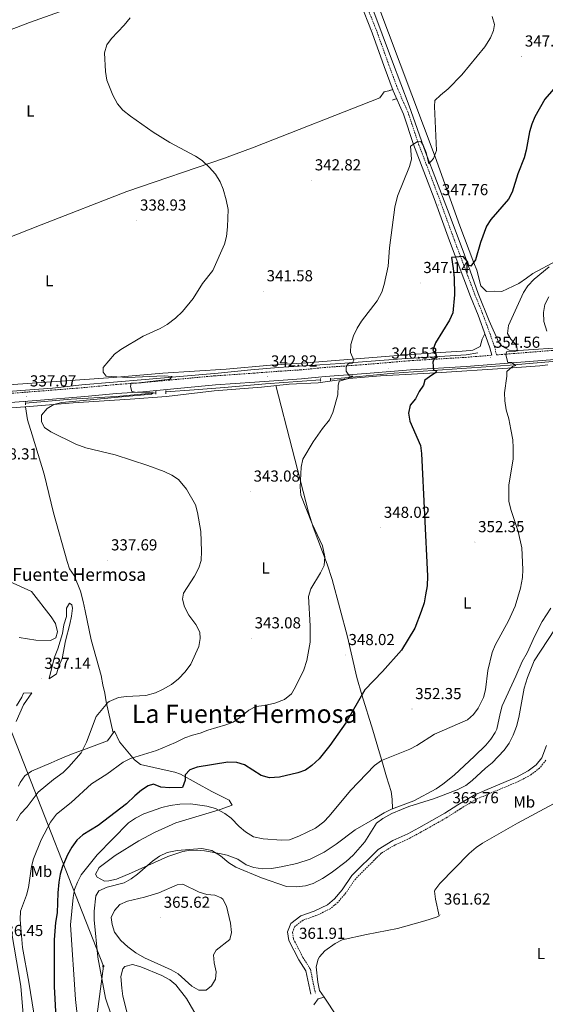
# Model space of a CAD drawing. Units: metres. Extents: x 596687 to 601184, y 4703265 to 4706298.
# Drawn here: x 598513 to 598843, y 4703974 to 4704593 of the extents above; entities that cross this region are included whole.
import ezdxf
from ezdxf.enums import TextEntityAlignment as Align

# ---------------------------------------------------------------- set-up
doc = ezdxf.new("R2010")
doc.units = ezdxf.units.M
doc.header["$MEASUREMENT"] = 0
doc.linetypes.add('TRAZOS', pattern=[0.75, 0.5, -0.25])
doc.linetypes.add('TRAZOSX2', pattern=[1.5, 1, -0.5])
for name, color, linetype, lineweight in [('Carátula', 7, 'Continuous', 5), ('Level 13', 5, 'Continuous', 0), ('Level 21', 19, 'Continuous', 0), ('Level 32', 19, 'Continuous', 0), ('Level 36', 19, 'Continuous', 40), ('Level 37', 92, 'Continuous', 0), ('Level 4', 36, 'Continuous', 30), ('Level 41', 19, 'Continuous', 0), ('Level 43', 5, 'Continuous', 0), ('Level 45', 19, 'Continuous', 0), ('Level 5', 36, 'Continuous', 0), ('Level 7', 19, 'Continuous', 0)]:
    doc.layers.add(name, color=color, linetype=linetype, lineweight=lineweight)
doc.styles.add('Arial', font='ARIAL.TTF', dxfattribs={"height": 0.2})

# ---------------------------------------------------------------- blocks, each defined once
blk = doc.blocks.new('5PATER')
at = {"layer": 'Carátula', "linetype": 'Continuous', "lineweight": 5}
h = blk.add_hatch(color=250, dxfattribs=at)
edge = h.paths.add_edge_path()
edge.add_ellipse((0, 0), major_axis=(-1.33, -1.34), ratio=0.999422, start_angle=0, end_angle=360)
blk = doc.blocks.new('5TME')
at = {"layer": 'Carátula', "color": 250, "linetype": 'Continuous', "lineweight": 5}
for p, q in [((3.7, 3.8), (-3.7, -3.8)), ((-3.7, 3.7), (3.8, -3.8))]:
    blk.add_line(p, q, dxfattribs=at)
at = {"layer": 'Carátula', "color": 250, "linetype": 'Continuous', "lineweight": 5, "flags": 128}
blk.add_lwpolyline([(-3.7, -3.8), (3.8, -3.8), (3.8, 3.7), (-3.7, 3.7), (-3.7, -3.8)], dxfattribs=at)

msp = doc.modelspace()

# ---------------------------------------------------------------- linework, layer by layer
at = {"layer": 'Level 13', "color": 5, "linetype": 'Continuous', "lineweight": 0, "ltscale": 0.5}
for points in [[(598703.96, 4704659.41, 341.09), (598664.18, 4704644.25, 340.08), (598590.04, 4704617.26, 339.77), (598557.73, 4704605.03, 338.84), (598518.66, 4704591.05, 338.22), (598485.23, 4704578.25, 337.29), (598458.5, 4704568.35, 337.29)], [(598955.3, 4704412.95, 361.71), (598937.64, 4704411.23, 361.71), (598927.77, 4704408.42, 361.4), (598914.47, 4704403.54, 361.4), (598900.11, 4704396.82, 360.78), (598891.19, 4704393.05, 360.17), (598882.46, 4704390.18, 359.86), (598872.4, 4704388.64, 358.93), (598857.53, 4704386.96, 358), (598826.33, 4704384.93, 355.22), (598820.36, 4704385.13, 355.22), (598816.31, 4704387.32, 353.98), (598813.89, 4704389.98, 353.37), (598807.84, 4704403.61, 352.75), (598800.98, 4704420.74, 351.2), (598792.19, 4704445.63, 349.04), (598781.58, 4704473.6, 346.57), (598767.89, 4704509.51, 345.02), (598757.6, 4704538.76, 344.09), (598747.14, 4704566.35, 342.86), (598728.11, 4704617.07, 342.55), (598715.53, 4704650.1, 341.59)], [(598800.67, 4704383.33, 352.44), (598793.38, 4704382.18, 352.13), (598752.95, 4704379.67, 348.11), (598714.44, 4704376.62, 344.09), (598675.27, 4704374.17, 342.24), (598657.99, 4704372.62, 341.93), (598637.42, 4704370.65, 341), (598591.37, 4704366.57, 340.08), (598551.6, 4704363.33, 338.53), (598533.21, 4704361.21, 338.22), (598513.25, 4704359.78, 337.91), (598494.83, 4704358.17, 336.37), (598477.9, 4704357.02, 335.44), (598462.45, 4704356.72, 334.82), (598450.14, 4704356.95, 334.51), (598440.07, 4704357.94, 333.28), (598426.58, 4704361.29, 332.04), (598398.54, 4704369.06, 329.88), (598381.62, 4704374.89, 329.26), (598375.46, 4704375.79, 328.33)], [(598880.83, 4704381.39, 359.86), (598867.17, 4704379.61, 358.93), (598821.11, 4704375.66, 354.6), (598748.11, 4704370.53, 347.8), (598726.15, 4704368.49, 345.64), (598708.08, 4704366.87, 344.4)], [(598701.78, 4704366.32, 343.78), (598667.19, 4704363.98, 342.24), (598641.45, 4704361.61, 341), (598622.25, 4704360.21, 341), (598604.51, 4704358.77, 340.38)], [(598598.2, 4704358.21, 339.77), (598573.16, 4704355.97, 339.15), (598544.99, 4704354.23, 338.53), (598516.18, 4704351.82, 337.6)]]:
    msp.add_polyline3d(points, dxfattribs=at)
at = {"layer": 'Level 21', "color": 19, "linetype": 'Continuous', "lineweight": 0}
for points in [[(598588.83, 4704653.77, 339.8), (598596.71, 4704634.37, 340.42), (598599.8, 4704627.69, 339.8), (598604.66, 4704625.12, 339.8), (598614.55, 4704627.53, 340.42), (598646.99, 4704639.16, 340.42), (598705.64, 4704661.52, 341.67), (598709.24, 4704651.45, 341.96), (598716.26, 4704631.39, 342.89), (598726.44, 4704604.39, 342.89), (598734.33, 4704584.66, 343.2), (598741.91, 4704563.4, 343.51), (598747.55, 4704548.18, 344.13), (598754.02, 4704533.46, 344.75), (598760.34, 4704514.44, 345.67), (598773.3, 4704480.36, 346.6), (598782.95, 4704453.75, 349.07), (598796.08, 4704418.91, 351.55), (598800.88, 4704407.13, 352.47), (598805.76, 4704393.73, 353.4), (598808.27, 4704386.59, 354.33), (598809.48, 4704381.86, 353.99)], [(598425.21, 4704353.85, 333), (598439.18, 4704350.87, 333.78), (598445.07, 4704350.06, 333.93), (598450.41, 4704349.77, 334.52), (598457.74, 4704349.79, 335.47), (598470.13, 4704350.06, 335.78), (598487.29, 4704350.75, 336.92), (598523.14, 4704353.42, 337.79), (598553.44, 4704355.86, 339.49), (598573.33, 4704357.74, 339.46), (598589.94, 4704358.94, 339.85), (598635.73, 4704363.25, 341.49), (598660.38, 4704364.93, 341.65), (598675.27, 4704366.08, 342.87), (598689.73, 4704366.99, 343.2), (598704.65, 4704368.48, 344.32), (598730.46, 4704370.35, 345.83), (598758.34, 4704372.76, 348.74), (598793.46, 4704374.87, 351.85), (598859.73, 4704380.12, 358.42), (598877.92, 4704382.54, 359.89), (598882.35, 4704383.45, 360.13)], [(598843.94, 4704136.51, 364.22), (598840.97, 4704128.73, 364.22), (598837.41, 4704124.41, 364.53), (598832.41, 4704120.51, 364.22), (598824.95, 4704116.52, 363.29), (598806.52, 4704108.85, 362.36), (598798.36, 4704105.34, 362.67), (598788.05, 4704099.16, 362.67), (598779.98, 4704093.92, 362.98), (598763.66, 4704084.72, 363.29), (598756.69, 4704080.96, 362.98), (598747.25, 4704076.64, 362.67), (598738.05, 4704071.09, 362.36), (598721.57, 4704054.66, 362.05), (598715.41, 4704045.67, 362.05), (598710.64, 4704040.11, 362.05), (598706.15, 4704036.26, 362.05), (598697.75, 4704032.25, 361.74), (598689.39, 4704029.35, 361.44), (598683.13, 4704024.6, 361.44), (598681.04, 4704019.29, 361.44), (598681.91, 4704013.75, 361.44), (598688.12, 4704001.75, 361.74), (598692.58, 4703994.69, 362.36), (598695.58, 4703980.16, 363.29)]]:
    msp.add_polyline3d(points, dxfattribs=at)
at = {"layer": 'Level 21', "color": 19, "linetype": 'TRAZOSX2', "lineweight": 0}
for points in [[(598812.51, 4704382.1, 353.95), (598811.15, 4704387.46, 354.33), (598808.59, 4704394.75, 353.4), (598803.68, 4704408.21, 352.47), (598798.87, 4704420.01, 351.55), (598785.76, 4704454.79, 349.07), (598776.11, 4704481.41, 346.6), (598763.16, 4704515.44, 345.67), (598756.82, 4704534.54, 344.75), (598750.33, 4704549.31, 344.13), (598744.73, 4704564.43, 343.51), (598737.13, 4704585.72, 343.2), (598729.24, 4704605.48, 342.89)], [(598812.51, 4704382.1, 353.95), (598859.13, 4704385.79, 358.42), (598876.97, 4704388.16, 359.89), (598886, 4704390.04, 361.13), (598895.45, 4704393.29, 361.11), (598910.05, 4704400.31, 361.44), (598922.2, 4704405.51, 361.74), (598931.75, 4704408.42, 362.27), (598939.11, 4704409.81, 362.18), (598946.39, 4704410.72, 361.74), (598961.54, 4704411.9, 362.36), (599003.01, 4704413.96, 361.74), (599030.47, 4704415.03, 361.74), (599060.26, 4704416.21, 361.07), (599085.59, 4704417.95, 361.13), (599102.98, 4704418.62, 360.14), (599113.86, 4704418.38, 360.36), (599118.82, 4704417.67, 360.51), (599128.6, 4704415.6, 360.54), (599143.89, 4704411.01, 360.2), (599153.63, 4704408.75, 360.2), (599177.73, 4704403.92, 359.89)], [(598426.4, 4704359.42, 333), (598440.16, 4704356.49, 333.78), (598445.61, 4704355.75, 333.93), (598450.56, 4704355.48, 334.52), (598457.67, 4704355.5, 335.47), (598469.95, 4704355.77, 335.78), (598486.96, 4704356.44, 336.92), (598522.7, 4704359.11, 337.79), (598552.94, 4704361.54, 339.49), (598572.85, 4704363.42, 339.46), (598589.47, 4704364.63, 339.85), (598635.27, 4704368.93, 341.49), (598659.97, 4704370.62, 341.65), (598674.87, 4704371.77, 342.87), (598689.27, 4704372.67, 343.2), (598704.15, 4704374.17, 344.32), (598730.01, 4704376.04, 345.83), (598757.93, 4704378.45, 348.74), (598793.06, 4704380.56, 351.85), (598809.48, 4704381.86, 353.99)], [(598843.59, 4704127.2, 364.22), (598839.52, 4704122.25, 364.53), (598834.05, 4704117.98, 364.22), (598826.23, 4704113.81, 363.29), (598807.69, 4704106.09, 362.36), (598799.73, 4704102.66, 362.67), (598789.64, 4704096.61, 362.67), (598781.54, 4704091.36, 362.98), (598765.11, 4704082.09, 363.29), (598758.03, 4704078.27, 362.98), (598748.65, 4704073.99, 362.67), (598739.91, 4704068.71, 362.36), (598723.88, 4704052.73, 362.05), (598717.79, 4704043.84, 362.05), (598712.77, 4704037.98, 362.05), (598707.8, 4704033.72, 362.05), (598698.89, 4704029.47, 361.74), (598690.82, 4704026.67, 361.44), (598685.62, 4704022.71, 361.44), (598684.13, 4704018.95, 361.44), (598684.8, 4704014.69, 361.44), (598690.73, 4704003.24, 361.74), (598695.4, 4703995.83, 362.36), (598698.52, 4703980.77, 363.29)]]:
    msp.add_polyline3d(points, dxfattribs=at)
at = {"layer": 'Level 21', "color": 1, "linetype": 'TRAZOS', "lineweight": 0}
for points in [[(598744.65, 4704548.21, 344.42), (598747.15, 4704548.95, 344.42)], [(598749.29, 4704543.08, 344.42), (598747.09, 4704542.36, 344.42)], [(598701.67, 4704367.24, 343.8), (598701.87, 4704365.52, 343.8)], [(598708.14, 4704365.85, 345.04), (598708.05, 4704367.47, 344.42)], [(598598.13, 4704359.44, 340.1), (598598.25, 4704357.21, 340.1)], [(598604.51, 4704357.64, 340.4), (598604.5, 4704359.77, 340.4)], [(598516.13, 4704352.77, 337.62), (598516.25, 4704350.55, 337.93)]]:
    msp.add_polyline3d(points, dxfattribs=at)
at = {"layer": 'Level 32', "color": 6, "linetype": 'Continuous', "lineweight": 0, "ltscale": 0.5}
msp.add_polyline3d([(598138.29, 4705090.46, 330.43), (598190.11, 4704958.11, 328.26), (598238.14, 4704836, 329.49), (598297.62, 4704683.36, 330.27), (598348.47, 4704548.22, 330.48), (598420.76, 4704366.33, 331.58), (598506.44, 4704147.73, 334.88), (598565.17, 4703997.69, 360.65), (598542.38, 4703824.48, 351.22), (598524.92, 4703697.05, 350.01), (598526.79, 4703682.68, 349.52)], dxfattribs=at)
at = {"layer": 'Level 36', "color": 92, "linetype": 'Continuous', "lineweight": 0}
for points in [[(598850.17, 4704441.24, 355.81), (598835.22, 4704433.27, 355.19), (598831.38, 4704430.26, 354.07), (598826.62, 4704427, 353.45), (598815.78, 4704421.91, 352.1), (598811.27, 4704422.07, 352.1), (598806.28, 4704422.03, 351.54), (598802.61, 4704425.53, 350.8), (598800.03, 4704435.27, 349.63), (598798.25, 4704439.93, 349.24), (598789.42, 4704463.28, 348.01), (598773.82, 4704506.71, 346.22), (598737.24, 4704604.06, 342.7)], [(598744.65, 4704548.21, 344.42), (598741.85, 4704547.45, 344.42), (598739.01, 4704543.65, 343.8), (598660.12, 4704512.71, 341.95), (598641.34, 4704505.85, 341.5), (598579.83, 4704484.85, 340.22), (598526.12, 4704463.92, 339.59), (598443.51, 4704431.49, 339.48), (598435.52, 4704429.25, 339.48), (598432.5, 4704428.88, 338.86), (598429.36, 4704432.79, 338.87), (598422.42, 4704456.16, 338.31), (598406.02, 4704500.1, 337), (598395.25, 4704533.39, 335.85), (598394.39, 4704535.8, 335.77), (598392.2, 4704538.93, 335.77), (598390.27, 4704543.86, 335.22), (598390.69, 4704544.53, 335.15), (598394.89, 4704547.25, 334.82), (598399.73, 4704548.79, 334.58), (598421.19, 4704553.4, 334.4), (598458.5, 4704568.35, 337.29)], [(598805.2, 4704395.28, 353.29), (598803.55, 4704391.94, 352.06), (598802.16, 4704387.41, 352.06), (598797.64, 4704385.07, 352.06), (598795.81, 4704384.84, 352.06), (598790.94, 4704384.52, 351.37), (598780.65, 4704383.84, 348.96), (598755.72, 4704382.17, 347.97), (598690.15, 4704376.83, 343.4), (598670.21, 4704375.64, 342.34), (598642.47, 4704373.09, 342.17), (598602.57, 4704370.61, 340.97), (598571.37, 4704367.81, 339.74), (598496.37, 4704362.74, 339.69)], [(598485.82, 4704347.16, 336.79), (598521.28, 4704349.86, 337.42), (598546.23, 4704351.9, 338.62), (598582.09, 4704354.32, 338.7), (598604.99, 4704355.91, 339.28), (598634.78, 4704359.43, 339.86), (598664.72, 4704361.9, 340.52), (598682.07, 4704363.63, 342.99), (598700.28, 4704364.59, 344.23), (598719.61, 4704367.23, 345.46), (598739.45, 4704368.83, 347.34), (598774.6, 4704370.75, 349.79), (598819.7, 4704373.71, 353.85), (598839.68, 4704375.2, 355.97), (598844.69, 4704375.91, 356.68)], [(598673.63, 4704362.79, 341.79), (598694.3, 4704283.13, 344.68), (598697.15, 4704273.81, 344.96), (598705.97, 4704250.4, 345.64), (598709.1, 4704240.91, 345.91), (598718.71, 4704204.9, 347.15), (598724.53, 4704179.25, 349.14), (598727.84, 4704168.35, 350.01), (598734.6, 4704146.1, 352.55), (598738.82, 4704131.81, 354.43), (598740.24, 4704126.99, 355.01), (598743.26, 4704116.7, 356.17), (598746.11, 4704107.52, 357.21), (598746.83, 4704102.74, 358.28), (598747.15, 4704096.67, 358.9)], [(598516.09, 4704349.46, 337.33), (598517.41, 4704341.35, 337.62), (598520.43, 4704331.82, 338.55), (598527.86, 4704307.08, 338.57), (598533.76, 4704282.79, 338.57), (598542.32, 4704252.27, 338.57), (598543.95, 4704247.58, 337.95), (598546.72, 4704243.29, 337.95), (598550.81, 4704233.44, 337.95), (598552.37, 4704227.04, 337.95), (598553.69, 4704221.23, 337.33), (598557.5, 4704202.97, 337.33), (598563.75, 4704180.58, 337.33), (598564.88, 4704174.55, 337.33), (598566.17, 4704169.35, 337.95), (598566.86, 4704163.91, 338.57), (598571.34, 4704144.39, 341.13)], [(598531.18, 4704178.78, 336.81), (598534.37, 4704192.03, 335.58), (598536.49, 4704197.32, 335.57), (598539.4, 4704206.89, 335.57), (598540.37, 4704212.33, 335.57), (598541.91, 4704217.69, 335.57), (598542.05, 4704222.76, 335.57), (598543.91, 4704225.9, 336.19), (598545.38, 4704224.97, 336.81), (598545.7, 4704222.75, 337.43), (598545.18, 4704217.78, 337.42), (598544.08, 4704212.81, 338.04), (598541.3, 4704202.24, 338.04), (598539.25, 4704191.18, 338.04), (598537.07, 4704186.39, 338.04), (598535.71, 4704181.45, 338.04), (598531.17, 4704178.47, 336.86), (598531.18, 4704178.78, 336.81)], [(598846.59, 4704222.78, 356.6), (598841.14, 4704214.4, 355.69), (598836.59, 4704205.51, 355.12), (598831.77, 4704194.66, 355.35), (598828.61, 4704189.22, 357.21), (598824.62, 4704180.06, 357.83), (598816.08, 4704161.37, 357.21), (598814.68, 4704156.59, 357.15), (598812.65, 4704146.73, 357.17), (598811.69, 4704144.71, 357.21), (598808.88, 4704140.54, 357.49), (598805.7, 4704136.72, 358.03), (598798.63, 4704129.67, 359), (598785.75, 4704117.72, 358.66), (598778.72, 4704112.14, 358.44), (598774.55, 4704109.32, 358.41), (598760.41, 4704101.64, 358.44), (598746.34, 4704096.37, 358.92), (598741.85, 4704094.22, 359.06)], [(598510.31, 4704151.51, 335.57), (598515.03, 4704162.11, 336.81), (598520.1, 4704169.68, 336.81), (598514.95, 4704169.37, 336.81), (598513.96, 4704166.92, 336.19), (598510.6, 4704161.47, 335.57)], [(598613.61, 4704118.37, 348.87), (598610.17, 4704119.67, 348.55), (598605.37, 4704120.8, 347.95), (598588.61, 4704124.61, 344.84), (598584.71, 4704127.47, 344.26), (598575.29, 4704138.72, 342.37), (598572.09, 4704145.45, 341.13), (598567.75, 4704139.33, 341.13), (598556.09, 4704135.06, 341.07), (598545.07, 4704131.04, 340.52), (598540.54, 4704129.15, 339.34), (598536.18, 4704127.19, 337.56), (598532.38, 4704125.5, 336.81), (598519.87, 4704120.37, 336.81), (598515.79, 4704117.44, 336.81), (598512.8, 4704113.16, 336.81), (598511.85, 4704110.82, 336.81)], [(598741.85, 4704094.22, 359.06), (598736.04, 4704090.62, 359.06), (598723.64, 4704083.47, 358.44), (598711.71, 4704074.47, 357.31), (598704.16, 4704069.49, 357.21), (598695.2, 4704065.08, 357.21), (598686.79, 4704062.22, 357.21), (598677.03, 4704060.09, 357.21), (598670.97, 4704059.19, 357.21), (598665.31, 4704058.89, 357.82), (598659.78, 4704059.81, 358.44), (598655.09, 4704061.45, 359.06), (598649.77, 4704064.97, 359.06), (598643.15, 4704067.45, 359.06), (598638.26, 4704068.64, 359.06), (598628.81, 4704070.15, 359.06), (598623.81, 4704070.56, 359.25), (598618.79, 4704070.44, 359.57), (598615.23, 4704069.83, 359.68), (598605.76, 4704066.63, 359.68), (598582.88, 4704056.36, 359.68), (598573.38, 4704052.46, 359.45), (598568.54, 4704051.34, 359.21), (598565.91, 4704051.21, 359.06), (598561.32, 4704053.73, 358.09), (598560.21, 4704055.57, 357.82), (598562.45, 4704059.84, 357.82), (598572.51, 4704067.33, 357.82), (598587.47, 4704076.43, 357.82), (598597.24, 4704081.73, 357.56), (598610.82, 4704087.82, 355.44), (598633.8, 4704094.75, 353.5), (598638.57, 4704096.23, 352.8), (598646.16, 4704098.85, 351.03), (598644.36, 4704102.2, 349.17), (598633.33, 4704107.5, 349.79), (598613.61, 4704118.37, 348.87)], [(598697.59, 4703973.49, 362.98), (598700.37, 4703977.1, 362.98), (598704.02, 4703978.29, 362.98), (598701.08, 4703982.33, 363.29), (598700.05, 4703987.73, 362.98), (598699.05, 4703997.34, 362.98), (598700.28, 4704002.13, 362.98), (598701.19, 4704003.64, 362.98), (598704.56, 4704007.37, 362.8), (598711.02, 4704012.06, 362.52), (598715.49, 4704014.19, 362.38), (598730.61, 4704017.57, 361.74), (598750.27, 4704021.34, 361.74), (598767.35, 4704026.2, 361.74), (598774.65, 4704028.57, 362.05), (598776.34, 4704029.4, 361.74), (598774.05, 4704039.93, 362.05), (598773.47, 4704044.97, 362.05), (598773.75, 4704045.6, 362.05), (598776.8, 4704049.64, 362.05), (598795.3, 4704068.58, 362.05), (598799.59, 4704072.3, 362.11), (598803.71, 4704075.16, 362.23), (598825.75, 4704087.72, 362.67), (598851.14, 4704101.26, 364.06)], [(598581.36, 4703963.13, 362.35), (598577.47, 4703978.88, 362.98), (598576.72, 4703983.8, 363.29), (598576.08, 4703991.19, 363.29), (598577.33, 4703996.05, 363.29), (598578.72, 4703997.52, 363.29), (598583.56, 4703998.82, 363.35), (598588.68, 4703997.29, 363.49), (598601.9, 4703991.75, 363.8), (598606.89, 4703989.1, 363.91), (598610.85, 4703986.05, 363.91), (598617.42, 4703977.28, 363.6), (598626.68, 4703961.43, 362.98)], [(598704.02, 4703978.29, 362.98), (598720.36, 4703953.58, 362.03), (598745.99, 4703914.89, 362.36), (598757.17, 4703898.29, 362.1), (598765.07, 4703886.43, 362.67)]]:
    msp.add_polyline3d(points, dxfattribs=at)
at = {"layer": 'Level 4', "color": 36, "linetype": 'Continuous', "lineweight": 30}
for points in [[(598851.22, 4704552.63, 350.01), (598842.97, 4704542.94, 350.01), (598836.57, 4704531.89, 350.01), (598834.71, 4704527.25, 350.01), (598833.31, 4704522.45, 350.01), (598831.19, 4704510.84, 350.01), (598829.85, 4704506.02, 350.01), (598825.81, 4704495.88, 350.01), (598822.37, 4704484.41, 350.01), (598819.95, 4704480.03, 350.01), (598808.83, 4704467.31, 350.01), (598806.19, 4704463.06, 350.01), (598802.3, 4704452.68, 350.01), (598799.29, 4704441.97, 350.01), (598796.42, 4704437.93, 350.01), (598794.77, 4704438.49, 350.01)], [(598794.77, 4704438.49, 350.01), (598794.16, 4704440.89, 350.01), (598791.4, 4704443.99, 350.01), (598784.12, 4704443.44, 350.01), (598785.28, 4704436.41, 350.01), (598785.78, 4704430.55, 350.01), (598786.02, 4704419.85, 350.01), (598784.99, 4704408.6, 350.01), (598783, 4704404.01, 350.01), (598774.14, 4704389.69, 350.01), (598772.45, 4704384.97, 350.01), (598774.14, 4704383.53, 350.01), (598774.96, 4704380.32, 350.01), (598773.2, 4704379.91, 350.01), (598772.51, 4704377.6, 350.01), (598772.77, 4704372.58, 350.01), (598774.73, 4704372.36, 350.01), (598774.17, 4704370.71, 350.01), (598771.81, 4704369.45, 350.01), (598767.44, 4704366.13, 350.01), (598766.63, 4704363.01, 350.01), (598763.75, 4704359.12, 350.01), (598761.56, 4704354.46, 350.01), (598758.21, 4704350.39, 350.01), (598757.01, 4704345.53, 350.01), (598757.92, 4704340.48, 350.01), (598764.73, 4704325.1, 350.01), (598765.33, 4704320.13, 350.01), (598769.08, 4704242.89, 350.01), (598768.75, 4704236.87, 350.01), (598767.91, 4704231.15, 350.01), (598766.94, 4704226.24, 350.01), (598765.12, 4704220.84, 350.01), (598761.06, 4704210.34, 350.01), (598752.68, 4704196.49, 350.01), (598740.71, 4704183.08, 350.01), (598729.68, 4704171.52, 350.01), (598717.63, 4704150.76, 350.01), (598707.64, 4704136.42, 350.01), (598700.82, 4704128.13, 350.01), (598696.34, 4704123.84, 350.01), (598692.31, 4704120.88, 350.01), (598687.51, 4704119.35, 350.01), (598676.03, 4704116.62, 350.01), (598669.66, 4704116.18, 350.01), (598664.34, 4704117.65, 350.01), (598653.96, 4704124.36, 350.01), (598649.16, 4704125.79, 350.01), (598643.51, 4704125.98, 350.01), (598624.18, 4704122.79, 350.01), (598619.47, 4704121.19, 350.01), (598616.65, 4704118.01, 350.01), (598616.66, 4704114.6, 350.01), (598614.95, 4704110.13, 350.01), (598607.01, 4704109.87, 350.01), (598601.32, 4704110.22, 350.01), (598596.67, 4704112.08, 350.01), (598593.32, 4704111.09, 350.01), (598589.13, 4704108.37, 350.01), (598584.9, 4704104.92, 350.01), (598579.8, 4704099.83, 350.01), (598561.85, 4704086.23, 350.01), (598552.27, 4704080.2, 350.01), (598548.44, 4704076.99, 350.01), (598545.41, 4704072.62, 350.01), (598542.68, 4704067.65, 350.01), (598539.53, 4704060.38, 350.01), (598538.04, 4704055.61, 350.01), (598537.1, 4704050.51, 350.01), (598536.5, 4704043.73, 350.01), (598536.19, 4704031.32, 350.01), (598535.05, 4704025.26, 350.01), (598534.17, 4704014.34, 350.01), (598534.27, 4703984.84, 350.01), (598535.29, 4703965.39, 350.01)]]:
    msp.add_polyline3d(points, dxfattribs=at)
at = {"layer": 'Level 5', "color": 36, "linetype": 'Continuous', "lineweight": 0}
for points in [[(598809.71, 4704594.9, 345.01), (598811.27, 4704589.95, 345.01), (598810.51, 4704586.02, 345.01), (598808.59, 4704581.4, 345.01), (598805.21, 4704575.84, 345.01), (598790.56, 4704558.19, 345.01), (598782.1, 4704549.3, 345.01), (598777.27, 4704545.48, 345.01), (598773.63, 4704541.96, 345.01), (598773.44, 4704538.3, 345.01), (598774.73, 4704510.62, 345.01), (598772.9, 4704505.49, 345.01), (598769.82, 4704502.24, 345.01), (598768.14, 4704509.32, 345.01), (598766.36, 4704514.01, 345.01), (598764.86, 4704516.26, 345.01), (598762.61, 4704515.98, 345.01), (598758.38, 4704513.25, 345.01), (598758.96, 4704505.08, 345.01), (598757.75, 4704500.47, 345.01), (598750.19, 4704481.94, 345.01), (598748.47, 4704475.04, 345.01), (598745.2, 4704449.46, 345.01), (598744.24, 4704437.85, 345.01), (598741.87, 4704426.29, 345.01), (598740.34, 4704421.52, 345.01), (598737.38, 4704415.99, 345.01), (598727.5, 4704403.29, 345.01), (598724.81, 4704398.93, 345.01), (598722.47, 4704394.1, 345.01), (598720.81, 4704388.66, 345.01), (598720.73, 4704383.63, 345.01), (598722.63, 4704378.86, 345.01), (598721.6, 4704376.69, 345.01), (598719.19, 4704376.41, 345.01), (598717.82, 4704374.55, 345.01), (598717.97, 4704371.8, 345.01), (598719.91, 4704368.82, 345.01), (598722.02, 4704368.77, 345.01), (598718.7, 4704367.13, 345.01), (598713.59, 4704365.56, 345.01), (598712.93, 4704362.77, 345.01), (598712.74, 4704357.08, 345.01), (598709.44, 4704345.87, 345.01), (598707.43, 4704341.29, 345.01), (598702.99, 4704335.79, 345.01), (598697.17, 4704327.4, 345.01), (598690.55, 4704316.47, 345.01), (598689.58, 4704311.56, 345.01), (598689.04, 4704298.87, 345.01), (598689.48, 4704293.89, 345.01), (598696.42, 4704275.89, 345.01), (598702.92, 4704261.97, 345.01), (598704.5, 4704255.06, 345.01), (598703.97, 4704249.68, 345.01), (598701.86, 4704245.14, 345.01), (598695.66, 4704234.96, 345.01), (598694.3, 4704230.14, 345.01), (598695.27, 4704211.73, 345.01), (598695.29, 4704201.39, 345.01), (598693.2, 4704189.91, 345.01), (598691.2, 4704184.03, 345.01), (598686.1, 4704173.28, 345.01), (598683.47, 4704169.03, 345.01), (598679.16, 4704165.5, 345.01), (598673.01, 4704163.01, 345.01), (598666.6, 4704161.54, 345.01), (598661.11, 4704160.92, 345.01), (598656.6, 4704158.77, 345.01), (598651.09, 4704154.07, 345.01), (598646.86, 4704151.25, 345.01), (598642.18, 4704149.47, 345.01), (598630.9, 4704146.18, 345.01), (598626.13, 4704144.31, 345.01), (598621.16, 4704143.07, 345.01), (598616.48, 4704141.33, 345.01), (598610.54, 4704138.29, 345.01), (598598.64, 4704133.28, 345.01), (598582.18, 4704128.36, 345.01), (598577.73, 4704126.08, 345.01), (598567.45, 4704118.49, 345.01), (598557.71, 4704112.46, 345.01), (598544.87, 4704100.58, 345.01), (598535.68, 4704093.28, 345.01), (598531.89, 4704088.21, 345.01), (598525.98, 4704077.19, 345.01), (598521.26, 4704065.26, 345.01), (598519.92, 4704060.44, 345.01), (598518.16, 4704047.09, 345.01), (598516.84, 4704042.26, 345.01), (598513.15, 4704032.23, 345.01), (598512.88, 4704027.05, 345.01)], [(598582.09, 4704594.07, 340.01), (598578.29, 4704589.33, 340.01), (598570.28, 4704581.12, 340.01), (598567.35, 4704577.08, 340.01), (598565.93, 4704572.05, 340.01), (598566.51, 4704560.31, 340.01), (598567.29, 4704554.83, 340.01), (598571.03, 4704545.49, 340.01), (598574.08, 4704540.03, 340.01), (598577.47, 4704535.96, 340.01), (598582.15, 4704532.19, 340.01), (598596.56, 4704522.25, 340.01), (598606.99, 4704515.69, 340.01), (598623.19, 4704507.16, 340.01), (598627.31, 4704504.33, 340.01), (598631.69, 4704500.23, 340.01), (598635.65, 4704495.77, 340.01), (598638.65, 4704490.93, 340.01), (598640.55, 4704486.31, 340.01), (598642.5, 4704479.62, 340.01), (598643.63, 4704473.51, 340.01), (598643.23, 4704462.62, 340.01), (598642.58, 4704456.58, 340.01), (598641.3, 4704451.74, 340.01), (598634.13, 4704435.2, 340.01), (598627.59, 4704426.9, 340.01), (598621.59, 4704417.66, 340.01), (598614.86, 4704409.29, 340.01), (598610.59, 4704405.29, 340.01), (598605.26, 4704401.22, 340.01), (598600.93, 4704398.72, 340.01), (598590.23, 4704393.93, 340.01), (598576.23, 4704385.41, 340.01), (598572.2, 4704382.45, 340.01), (598565.15, 4704374.11, 340.01), (598564.98, 4704371.18, 340.01), (598566.89, 4704368.69, 340.01), (598580.57, 4704367.95, 340.01), (598603.39, 4704368.99, 340.01), (598608.44, 4704368.61, 340.01), (598607.07, 4704366.91, 340.01), (598587.72, 4704364.59, 340.01), (598582.73, 4704364.35, 340.01), (598582.17, 4704362.19, 340.01), (598583.15, 4704359, 340.01), (598585.28, 4704358.62, 340.01), (598596.79, 4704358.16, 340.01), (598595.47, 4704357.41, 340.01), (598576.85, 4704355.75, 340.01), (598539.05, 4704352.12, 340.01), (598534.08, 4704350.89, 340.01), (598529.77, 4704348.42, 340.01), (598526.33, 4704344.15, 340.01), (598526.22, 4704339.93, 340.01), (598528.19, 4704336.46, 340.01), (598532.07, 4704333.74, 340.01), (598547.77, 4704325.88, 340.01), (598554.19, 4704323.55, 340.01), (598572.59, 4704319.33, 340.01), (598593.22, 4704312.63, 340.01), (598603.33, 4704308.78, 340.01), (598608.15, 4704306.44, 340.01), (598612.35, 4704303.73, 340.01), (598617.54, 4704297.69, 340.01), (598623.1, 4704287.76, 340.01), (598624.4, 4704282.93, 340.01), (598626.38, 4704270.94, 340.01), (598626.91, 4704258.59, 340.01), (598626.72, 4704252.9, 340.01), (598625.23, 4704248.13, 340.01), (598622.57, 4704243.02, 340.01), (598615.48, 4704232.35, 340.01), (598614.87, 4704228.42, 340.01), (598616.28, 4704223.64, 340.01), (598618.86, 4704218.35, 340.01), (598623.34, 4704212.48, 340.01), (598625.86, 4704207.74, 340.01), (598626.08, 4704203.7, 340.01), (598625.29, 4704198.76, 340.01), (598620.11, 4704187.64, 340.01)], [(598845.55, 4704437.52, 355.01), (598836.13, 4704429.64, 355.01), (598832.13, 4704425.53, 355.01), (598829.51, 4704421.27, 355.01), (598819.98, 4704400.55, 355.01), (598819.43, 4704395.53, 355.01), (598821.57, 4704392.03, 355.01), (598825.02, 4704388, 355.01), (598825.69, 4704384.63, 355.01), (598823.76, 4704384.2, 355.01), (598818.76, 4704384.12, 355.01), (598818.36, 4704382.13, 355.01), (598819.58, 4704377.33, 355.01), (598821.86, 4704377.28, 355.01), (598824.71, 4704375.49, 355.01), (598822.47, 4704374.88, 355.01), (598819.07, 4704371.62, 355.01), (598819.07, 4704368.7, 355.01), (598817.51, 4704358.23, 355.01), (598817.72, 4704353.23, 355.01), (598818.55, 4704347.62, 355.01), (598820.24, 4704341.83, 355.01), (598821.48, 4704335.23, 355.01), (598822.64, 4704328.64, 355.01), (598822.91, 4704323.65, 355.01), (598822.94, 4704316.81, 355.01), (598820.25, 4704300.12, 355.01), (598820.26, 4704290.08, 355.01), (598821.5, 4704284.87, 355.01), (598826.01, 4704271.05, 355.01), (598828.33, 4704260.69, 355.01), (598829.05, 4704247.19, 355.01), (598828.88, 4704242.2, 355.01), (598827.56, 4704235.43, 355.01), (598824.11, 4704224.05, 355.01), (598819.92, 4704214.89, 355.01), (598811.61, 4704199.54, 355.01), (598809.65, 4704194.94, 355.01), (598806.97, 4704183.74, 355.01), (598805.47, 4704171.47, 355.01), (598804.29, 4704166.62, 355.01), (598801.04, 4704160.04, 355.01), (598798.01, 4704155.98, 355.01), (598794.13, 4704152.69, 355.01), (598773.42, 4704143.69, 355.01), (598762.36, 4704136.57, 355.01), (598757.93, 4704134.24, 355.01), (598740.18, 4704126.96, 355.01), (598735.72, 4704123.92, 355.01), (598720.54, 4704108.08, 355.01), (598707.26, 4704092.12, 355.01), (598703.78, 4704088.54, 355.01), (598698.69, 4704084.42, 355.01), (598688.13, 4704079.43, 355.01), (598682.25, 4704077.17, 355.01), (598677.26, 4704076.86, 355.01), (598665.75, 4704077.71, 355.01), (598659.65, 4704078.95, 355.01), (598654.64, 4704082.15, 355.01), (598650.53, 4704085.53, 355.01), (598645.51, 4704090.81, 355.01), (598641.48, 4704093.76, 355.01), (598635.62, 4704096.78, 355.01), (598630.35, 4704098.28, 355.01), (598619.96, 4704099.8, 355.01), (598613.23, 4704099.65, 355.01), (598607.11, 4704098.84, 355.01), (598601.98, 4704097.59, 355.01), (598590.67, 4704093.59, 355.01), (598585.46, 4704090.88, 355.01), (598580.91, 4704087.88, 355.01), (598561.21, 4704067.69, 355.01), (598551.16, 4704055.15, 355.01), (598548.81, 4704050.49, 355.01), (598546.95, 4704045.85, 355.01), (598546.16, 4704040.91, 355.01), (598544.56, 4704023.71, 355.01), (598547.63, 4703976.78, 355.01), (598549.54, 4703959.82, 355.01)], [(598845.45, 4704418.59, 360.01), (598842.79, 4704413.75, 360.01), (598841.99, 4704408.8, 360.01), (598842.16, 4704403.03, 360.01), (598844.15, 4704397.1, 360.01)], [(598506.08, 4704239.63, 335.01), (598519.95, 4704233.33, 335.01), (598532.39, 4704217.35, 335.01), (598535.11, 4704213.16, 335.01), (598536.41, 4704207.9, 335.01), (598535.19, 4704204.27, 335.01), (598531.96, 4704202.48, 335.01), (598522.78, 4704202.81, 335.01), (598512.27, 4704204.38, 335.01)], [(598848.88, 4704209.28, 360.01), (598836.13, 4704189.62, 360.01), (598831.89, 4704179.14, 360.01), (598829.9, 4704172.54, 360.01), (598826.55, 4704154.08, 360.01), (598825, 4704148.43, 360.01), (598823.01, 4704143, 360.01), (598820.35, 4704137.99, 360.01), (598817.19, 4704133.45, 360.01), (598809.8, 4704125.52, 360.01), (598805.57, 4704122.16, 360.01), (598797.26, 4704114.38, 360.01), (598793.2, 4704111.41, 360.01), (598787.67, 4704108.52, 360.01), (598772.88, 4704102.87, 360.01), (598757.39, 4704098.16, 360.01), (598752.73, 4704096.33, 360.01), (598746.59, 4704093.69, 360.01), (598741.07, 4704090.64, 360.01), (598737.04, 4704087.63, 360.01), (598729.68, 4704075.92, 360.01), (598722.34, 4704067.42, 360.01), (598718, 4704063.46, 360.01), (598708.48, 4704056.31, 360.01), (598702.99, 4704052.77, 360.01), (598697.15, 4704049.7, 360.01), (598692.37, 4704048.25, 360.01), (598686.75, 4704047.52, 360.01), (598680.37, 4704047.84, 360.01), (598664.67, 4704053.18, 360.01), (598648.41, 4704059.95, 360.01), (598644.2, 4704062.63, 360.01), (598638.95, 4704067.07, 360.01), (598633.41, 4704070.51, 360.01), (598627.02, 4704071.64, 360.01), (598611.51, 4704070.49, 360.01), (598605.41, 4704069.2, 360.01), (598600.5, 4704066.83, 360.01), (598596.12, 4704063.84, 360.01), (598586.65, 4704055.55, 360.01), (598582.59, 4704052.58, 360.01), (598578.2, 4704050.18, 360.01), (598567.61, 4704047.41, 360.01), (598562.37, 4704045.18, 360.01), (598560.43, 4704041.99, 360.01), (598559.48, 4704032.37, 360.01), (598559.45, 4704026.85, 360.01), (598561.77, 4704003.47, 360.01), (598566.43, 4703977.57, 360.01), (598570.23, 4703966.53, 360.01)], [(598620.11, 4704187.64, 340.01), (598616.63, 4704182.75, 340.01), (598612.49, 4704178.31, 340.01), (598607.97, 4704174.83, 340.01), (598602.46, 4704171.62, 340.01), (598597.93, 4704169.5, 340.01), (598591.89, 4704167.83, 340.01), (598579.64, 4704167.33, 340.01), (598574.69, 4704166.67, 340.01), (598568.83, 4704164.2, 340.01), (598568, 4704163.47, 340.01), (598560.67, 4704154.81, 340.01), (598554.59, 4704138.57, 340.01), (598551.17, 4704131.91, 340.01), (598543.52, 4704123.07, 340.01), (598539.97, 4704119.54, 340.01), (598533.88, 4704115.1, 340.01), (598524.24, 4704107.12, 340.01), (598517.27, 4704097.83, 340.01), (598512.95, 4704093.54, 340.01), (598510.48, 4704089.19, 340.01)], [(598600.08, 4704043.93, 365.01), (598591.14, 4704041.18, 365.01), (598580.4, 4704038.67, 365.01), (598575.49, 4704036.46, 365.01), (598572.28, 4704032.72, 365.01), (598570.08, 4704028.23, 365.01), (598570.64, 4704023.87, 365.01), (598572.11, 4704019.1, 365.01), (598576.19, 4704013.94, 365.01), (598580.63, 4704009.79, 365.01), (598585.53, 4704006.16, 365.01), (598591.05, 4704003.04, 365.01), (598607.84, 4703995.33, 365.01), (598612.17, 4703992.82, 365.01), (598620.88, 4703985.15, 365.01), (598625.2, 4703982.63, 365.01), (598629.77, 4703982.69, 365.01), (598633.2, 4703985.31, 365.01), (598635.74, 4703989.5, 365.01), (598636.14, 4703994.23, 365.01), (598634.87, 4703999.84, 365.01), (598634.44, 4704004.85, 365.01), (598636.07, 4704007.69, 365.01), (598644.8, 4704014.48, 365.01), (598645.87, 4704018.92, 365.01), (598645.07, 4704024.72, 365.01), (598642.72, 4704035.47, 365.01), (598640.29, 4704039.79, 365.01), (598639.37, 4704040.64, 365.01), (598635.22, 4704042.37, 365.01), (598630.23, 4704042.74, 365.01), (598625.4, 4704044.26, 365.01), (598615.06, 4704049.26, 365.01), (598611.51, 4704048.91, 365.01), (598600.08, 4704043.93, 365.01)], [(598503.46, 4704042.74, 340.01), (598513.16, 4703985.16, 340.01), (598514.6, 4703969.84, 340.01), (598518.35, 4703917.6, 340.01), (598519.14, 4703911.8, 340.01), (598520.28, 4703906.93, 340.01), (598522.62, 4703901.27, 340.01), (598521.96, 4703898.32, 340.01), (598519.47, 4703896.24, 340.01), (598518.98, 4703893.29, 340.01), (598520.51, 4703876.66, 340.01), (598520.57, 4703871.66, 340.01), (598519.38, 4703854.12, 340.01), (598518.27, 4703848.5, 340.01), (598516.48, 4703843.24, 340.01), (598510.02, 4703832.46, 340.01)], [(598512.88, 4704027.05, 345.01), (598514.33, 4704009.42, 345.01), (598518.38, 4703987.7, 345.01), (598521.51, 4703968.23, 345.01), (598525.19, 4703944.74, 345.01), (598529.81, 4703910.96, 345.01), (598532.29, 4703902.43, 345.01), (598541.44, 4703883.12, 345.01), (598542.39, 4703872.8, 345.01), (598535.45, 4703870.31, 345.01), (598533.3, 4703857.48, 345.01), (598533.34, 4703851.86, 345.01), (598531.71, 4703848.85, 345.01), (598520.73, 4703835.62, 345.01), (598514.95, 4703825.25, 345.01), (598512.47, 4703819.93, 345.01)]]:
    msp.add_polyline3d(points, dxfattribs=at)

# ---------------------------------------------------------------- block references
at = {"layer": 'Level 32', "color": 19, "linetype": 'Continuous', "lineweight": 0, "xscale": 0.09999983015004542, "yscale": 0.09999983015004542}
msp.add_blockref('5TME', (598565.17, 4703997.69, 360.65), dxfattribs=at)
at = {"layer": 'Level 7', "color": 19, "linetype": 'Continuous', "lineweight": 0, "xscale": 0.09999983015004542, "yscale": 0.09999983015004542}
for p in [(598734.58, 4704586.93, 343.44), (598828.31, 4704569.81, 347.15), (598696.11, 4704491.92, 342.83), (598776.12, 4704476.34, 347.77), (598586.24, 4704466.66, 338.94), (598764.43, 4704427.37, 347.15), (598665.88, 4704422.17, 341.59), (598808.78, 4704380.38, 354.57), (598744.39, 4704373.57, 346.53), (598668.55, 4704368.59, 342.83), (598516.94, 4704356.07, 337.08), (598657.67, 4704296.22, 343.09), (598739.52, 4704273.44, 348.03), (598798.9, 4704264.41, 352.36), (598567.99, 4704252.96, 337.7), (598658.33, 4704203.92, 343.09), (598717.3, 4704193.41, 348.03), (598526.09, 4704178.5, 337.15), (598759.34, 4704159.44, 352.36), (598782.76, 4704093.98, 363.77), (598777.36, 4704030.25, 361.63), (598601.08, 4704028.24, 365.63), (598686.16, 4704008.71, 361.92)]:
    msp.add_blockref('5PATER', p, dxfattribs=at)

# ---------------------------------------------------------------- texts
at = {"layer": 'Level 37', "color": 92, "linetype": 'Continuous', "lineweight": 0, "style": 'Arial'}
for s, p in [('L', (598519.27, 4704535.45, 338.57)), ('L', (598531.14, 4704428.69, 338.78)), ('L', (598667.16, 4704248.11, 342.7)), ('L', (598794.11, 4704226.09, 352.36)), ('Mb', (598829.94, 4704100.96, 363.08)), ('Mb', (598526.16, 4704057.3, 349.65)), ('L', (598840.42, 4704005.69, 360.98))]:
    msp.add_text(s, height=7, dxfattribs=at).set_placement(p, align=Align.MIDDLE_CENTER)
at = {"layer": 'Level 41', "color": 19, "linetype": 'Continuous', "lineweight": 0, "style": 'Arial'}
for s, p in [('347.14', (598830.29, 4704573.81, 347.15)), ('342.82', (598698.16, 4704495.92, 342.83)), ('347.76', (598778.11, 4704480.34, 347.77)), ('338.93', (598588.22, 4704470.66, 338.94)), ('347.14', (598766.41, 4704431.37, 347.15)), ('341.58', (598667.86, 4704426.17, 341.59)), ('354.56', (598810.76, 4704384.38, 354.57)), ('342.82', (598670.6, 4704372.59, 342.83)), ('346.53', (598746.37, 4704377.57, 346.53)), ('337.07', (598519, 4704360.07, 337.08)), ('338.31', (598494.84, 4704314.17, 338.32)), ('343.08', (598659.65, 4704300.22, 343.09)), ('348.02', (598741.57, 4704277.44, 348.03)), ('352.35', (598800.89, 4704268.41, 352.36)), ('337.69', (598569.97, 4704256.96, 337.7)), ('343.08', (598660.31, 4704207.92, 343.09)), ('348.02', (598719.35, 4704197.41, 348.03)), ('337.14', (598528.07, 4704182.5, 337.15)), ('352.35', (598761.32, 4704163.44, 352.36)), ('363.76', (598784.74, 4704097.98, 363.77)), ('365.62', (598603.13, 4704032.24, 365.63)), ('361.62', (598779.41, 4704034.25, 361.63)), ('336.45', (598498.24, 4704014.47, 336.46)), ('361.91', (598688.24, 4704012.71, 361.92))]:
    msp.add_text(s, height=7, dxfattribs=at).set_placement(p, align=Align.BOTTOM_LEFT)
at = {"layer": 'Level 43', "color": 5, "linetype": 'Continuous', "lineweight": 0, "style": 'Arial'}
msp.add_text('Fuente Hermosa', height=8, dxfattribs=at).set_placement((598507.9, 4704237.51, 334.91), align=Align.BOTTOM_LEFT)
at = {"layer": 'Level 45', "color": 19, "linetype": 'Continuous', "lineweight": 0, "style": 'Arial'}
msp.add_text('La Fuente Hermosa', height=11.5, dxfattribs=at).set_placement((598654.04, 4704156.43, 338.78), align=Align.MIDDLE_CENTER)

doc.saveas('drawing.dxf')
